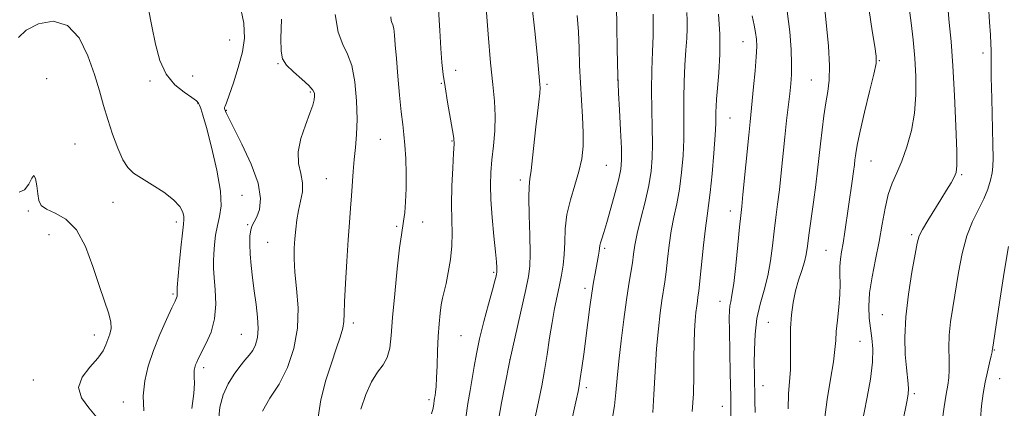
# Model space of a CAD drawing. Extents: x 2069800 to 2072700, y 339800 to 342700.
# Drawn here: x 2070579 to 2070858, y 341127 to 341237 of the extents above; entities that cross this region are included whole.
import ezdxf

# ---------------------------------------------------------------- set-up
doc = ezdxf.new("R2010")
doc.units = 0
doc.header["$MEASUREMENT"] = 0
for name, color, linetype, lineweight in [('DTM SPOT ELEVATION', 2, 'Continuous', 13), ('INDEX CONTOUR', 41, 'Continuous', 13), ('INTERMEDIATE CONTOUR', 44, 'Continuous', 0)]:
    doc.layers.add(name, color=color, linetype=linetype, lineweight=lineweight)

msp = doc.modelspace()

# ---------------------------------------------------------------- linework, layer by layer
at = {"layer": 'DTM SPOT ELEVATION'}
for p in [(2070638.56, 341231.42, 1141.09), (2070784.31, 341230.94, 1165.19), (2070852.47, 341227.72, 1177.59), (2070652.32, 341224.66, 1143.89), (2070823, 341225.59, 1172.09), (2070586.58, 341220.46, 1136.39), (2070628.09, 341221.22, 1140.79), (2070702.73, 341222.83, 1150.59), (2070615.95, 341219.82, 1139.69), (2070698.68, 341219.07, 1149.89), (2070728.62, 341218.82, 1154.29), (2070748.7, 341220.07, 1157.99), (2070803.7, 341220.07, 1169.09), (2070661.46, 341216.61, 1143.79), (2070629.56, 341213.34, 1139.89), (2070637.6, 341211.45, 1142.09), (2070780.64, 341209.27, 1164.89), (2070594.71, 341201.86, 1136.79), (2070681.32, 341203.19, 1146.99), (2070701.72, 341202.75, 1149.89), (2070745.53, 341195.82, 1156.99), (2070820.63, 341197.04, 1172.89), (2070846.34, 341193.22, 1176.19), (2070666.04, 341192.04, 1144.99), (2070721.09, 341191.73, 1153.59), (2070642.08, 341187.36, 1140.79), (2070605.41, 341185.33, 1137.29), (2070581.4, 341182.86, 1135.79), (2070780.72, 341182.93, 1165.39), (2070623.44, 341179.74, 1137.59), (2070643.65, 341178.99, 1141.89), (2070685.95, 341178.53, 1147.79), (2070693.39, 341179.78, 1148.59), (2070587.27, 341176.15, 1134.79), (2070832.15, 341176.22, 1175.69), (2070649.34, 341174.04, 1142.99), (2070745.05, 341172.29, 1158.29), (2070807.83, 341171.77, 1171.09), (2070713.47, 341165.52, 1151.79), (2070622.53, 341159.4, 1137.79), (2070739.45, 341161.01, 1157.59), (2070777.81, 341157.24, 1165.29), (2070823.8, 341153.52, 1175.09), (2070673.67, 341151.1, 1146.39), (2070791.49, 341151.28, 1169.09), (2070600.11, 341147.69, 1135.39), (2070641.84, 341147.91, 1141.09), (2070704.27, 341147.54, 1150.99), (2070817.54, 341145.93, 1173.09), (2070855.64, 341143.44, 1180.09), (2070718.11, 341140.78, 1153.99), (2070631.21, 341138.45, 1140.39), (2070582.84, 341135, 1135.19), (2070857.16, 341135.3, 1180.79), (2070739.81, 341132.79, 1158.39), (2070789.93, 341133.34, 1168.69), (2070832.94, 341131.1, 1176.29), (2070608.43, 341128.68, 1137.39), (2070695.17, 341129.36, 1149.69), (2070778.47, 341127.51, 1165.29)]:
    msp.add_point(p, dxfattribs=at)
at = {"layer": 'INDEX CONTOUR'}
for points in [[(2070613.678, 341249.855, 1140), (2070616.464, 341235.296, 1140), (2070617.502, 341230.189, 1140), (2070618.776, 341225.57, 1140), (2070620.566, 341221.683, 1140), (2070623.003, 341218.709, 1140), (2070625.623, 341216.568, 1140), (2070627.809, 341215.112, 1140), (2070629.112, 341214.178, 1140), (2070629.737, 341213.528, 1140), (2070630.053, 341212.908, 1140), (2070630.398, 341211.985, 1140), (2070630.977, 341210.112, 1140), (2070631.9669, 341206.564, 1140), (2070633.423, 341200.983, 1140), (2070634.932, 341194.489, 1140), (2070635.962, 341188.567, 1140), (2070636.137, 341184.321, 1140), (2070635.706, 341181.329, 1140), (2070635.077, 341178.786, 1140), (2070634.58, 341176.073, 1140), (2070634.2531, 341173.308, 1140), (2070634.058, 341170.797, 1140), (2070633.97, 341168.703, 1140), (2070634.002, 341166.626, 1140), (2070634.179, 341164.025, 1140), (2070634.468, 341160.533, 1140), (2070634.609, 341156.473, 1140), (2070634.28, 341152.339, 1140), (2070633.288, 341148.57, 1140), (2070631.934, 341145.367, 1140), (2070629.756, 341141.168, 1140), (2070629.2149, 341140.047, 1140), (2070628.882, 341139.243, 1140), (2070628.642, 341138.5179, 1140), (2070628.492, 341137.764, 1140), (2070628.456, 341136.903, 1140), (2070628.524, 341135.793, 1140), (2070628.552, 341134.028, 1140), (2070628.359, 341131.138, 1140), (2070627.861, 341126.8809, 1140)], [(2070697.812, 341240.088, 1150), (2070698.227, 341234.099, 1150), (2070698.552, 341228.949, 1150), (2070698.844, 341224.998, 1150), (2070699.197, 341221.656, 1150), (2070699.712, 341218.099, 1150), (2070700.439, 341213.792, 1150), (2070701.864, 341205.782, 1150), (2070702.197, 341203.573, 1150), (2070702.259, 341201.847, 1150), (2070702.13, 341199.332, 1150), (2070701.895, 341195.142, 1150), (2070701.665, 341189.935, 1150), (2070701.557, 341184.7529, 1150), (2070701.631, 341180.389, 1150), (2070701.733, 341176.625, 1150), (2070701.656, 341172.996, 1150), (2070701.255, 341169.184, 1150), (2070700.642, 341165.481, 1150), (2070699.995, 341162.33, 1150), (2070699.016, 341158.168, 1150), (2070698.646, 341156.276, 1150), (2070698.313, 341153.899, 1150), (2070698.02, 341150.929, 1150), (2070697.78, 341147.341, 1150), (2070697.5969, 341143.218, 1150), (2070697.45, 341139.078, 1150), (2070697.311, 341135.545, 1150), (2070697.161, 341133.086, 1150), (2070697.007, 341131.528, 1150), (2070696.865, 341130.539, 1150), (2070696.745, 341129.807, 1150), (2070696.641, 341129.102, 1150), (2070696.539, 341128.213, 1150), (2070696.376, 341126.977, 1150), (2070695.877, 341125.411, 1150)], [(2070807.544, 341240.044, 1170), (2070808.041, 341235.383, 1170), (2070808.558, 341229.651, 1170), (2070808.853, 341224.203, 1170), (2070808.748, 341220.04, 1170), (2070808.34, 341216.751, 1170), (2070807.793, 341213.57, 1170), (2070807.246, 341209.918, 1170), (2070806.74, 341205.947, 1170), (2070806.29, 341201.998, 1170), (2070805.483, 341194.521, 1170), (2070804.972, 341190.296, 1170), (2070804.313, 341185.395, 1170), (2070803.004, 341176.043, 1170), (2070802.5819, 341172.894, 1170), (2070802.215, 341170.564, 1170), (2070801.721, 341168.444, 1170), (2070800.9731, 341166.038, 1170), (2070800.082, 341163.289, 1170), (2070799.2169, 341160.252, 1170), (2070798.522, 341156.971, 1170), (2070798.041, 341153.443, 1170), (2070797.7901, 341149.6571, 1170), (2070797.757, 341145.6469, 1170), (2070797.802, 341141.635, 1170), (2070797.753, 341137.888, 1170), (2070797.506, 341134.52, 1170), (2070797.22, 341131.028, 1170), (2070797.12, 341126.754, 1170)], [(2070758.8179, 341238.6951, 1160), (2070758.83, 341235.995, 1160), (2070758.747, 341232.611, 1160), (2070758.572, 341228.113, 1160), (2070758.391, 341222.811, 1160), (2070758.306, 341217.2, 1160), (2070758.384, 341211.718, 1160), (2070758.535, 341206.589, 1160), (2070758.629, 341201.984, 1160), (2070758.546, 341197.9641, 1160), (2070758.201, 341194.161, 1160), (2070757.518, 341190.1, 1160), (2070756.48, 341185.488, 1160), (2070755.311, 341180.761, 1160), (2070754.293, 341176.537, 1160), (2070753.632, 341173.256, 1160), (2070753.223, 341170.63, 1160), (2070752.885, 341168.189, 1160), (2070752.463, 341165.483, 1160), (2070751.924, 341162.122, 1160), (2070751.259, 341157.738, 1160), (2070750.485, 341152.165, 1160), (2070749.707, 341146.062, 1160), (2070749.051, 341140.294, 1160), (2070748.597, 341135.503, 1160), (2070748.233, 341131.448, 1160), (2070747.8, 341127.665, 1160), (2070747.151, 341123.768, 1160)], [(2070859.617, 341172.789, 1180), (2070858.455, 341165.503, 1180), (2070857.133, 341156.99, 1180), (2070855.088, 341143.624, 1180), (2070855.071, 341143.414, 1180), (2070854.981, 341142.905, 1180), (2070854.731, 341141.796, 1180), (2070854.266, 341139.876, 1180), (2070853.666, 341137.298, 1180), (2070853.042, 341134.305, 1180), (2070852.491, 341131.093, 1180), (2070852.034, 341127.678, 1180), (2070851.677, 341124.027, 1180)]]:
    msp.add_polyline3d(points, dxfattribs=at)
at = {"layer": 'INTERMEDIATE CONTOUR'}
for points in [[(2070641.377, 341242.021, 1142), (2070642.607, 341236.205, 1142), (2070642.797, 341231.927, 1142), (2070642.185, 341228.016, 1142), (2070641.028, 341223.632, 1142), (2070639.664, 341219.261, 1142), (2070638.453, 341215.723, 1142), (2070637.672, 341213.61, 1142), (2070637.271, 341212.617, 1142), (2070637.121, 341212.213, 1142), (2070637.106, 341211.945, 1142), (2070637.183, 341211.674, 1142), (2070637.564, 341210.77, 1142), (2070638.214, 341209.402, 1142), (2070639.649, 341206.561, 1142), (2070642.0299, 341201.88, 1142), (2070644.666, 341196.226, 1142), (2070646.652, 341190.775, 1142), (2070647.329, 341186.473, 1142), (2070647.009, 341183.354, 1142), (2070646.249, 341181.223, 1142), (2070645.519, 341179.838, 1142), (2070644.936, 341178.77, 1142), (2070644.531, 341177.544, 1142), (2070644.324, 341175.777, 1142), (2070644.2999, 341173.455, 1142), (2070644.432, 341170.655, 1142), (2070644.697, 341167.459, 1142), (2070645.074, 341163.956, 1142), (2070645.545, 341160.235, 1142), (2070646.066, 341156.42, 1142), (2070646.498, 341152.762, 1142), (2070646.673, 341149.547, 1142), (2070646.466, 341146.982, 1142), (2070645.916, 341144.979, 1142), (2070645.099, 341143.37, 1142), (2070644.077, 341141.975, 1142), (2070642.855, 341140.549, 1142), (2070641.422, 341138.833, 1142), (2070639.803, 341136.62, 1142), (2070638.176, 341133.917, 1142), (2070636.753, 341130.784, 1142), (2070635.753, 341127.257, 1142), (2070635.401, 341123.266, 1142)], [(2070711.289, 341241.689, 1152), (2070711.906, 341233.055, 1152), (2070712.584, 341224.926, 1152), (2070713.243, 341218.741, 1152), (2070713.753, 341214.05, 1152), (2070713.974, 341209.932, 1152), (2070713.819, 341205.671, 1152), (2070713.428, 341201.379, 1152), (2070712.994, 341197.375, 1152), (2070712.688, 341193.823, 1152), (2070712.578, 341190.275, 1152), (2070712.708, 341186.127, 1152), (2070713.088, 341181.047, 1152), (2070713.586, 341175.777, 1152), (2070714.035, 341171.33, 1152), (2070714.305, 341168.462, 1152), (2070714.424, 341166.908, 1152), (2070714.455, 341166.148, 1152), (2070714.451, 341165.7219, 1152), (2070714.415, 341165.41, 1152), (2070714.341, 341165.054, 1152), (2070714.196, 341164.437, 1152), (2070713.855, 341163.105, 1152), (2070713.165, 341160.542, 1152), (2070712.052, 341156.469, 1152), (2070710.738, 341151.533, 1152), (2070709.521, 341146.618, 1152), (2070708.622, 341142.406, 1152), (2070707.965, 341138.776, 1152), (2070707.397, 341135.409, 1152), (2070706.797, 341132.004, 1152), (2070706.186, 341128.332, 1152), (2070705.615, 341124.184, 1152)], [(2070724.332, 341241.448, 1154), (2070725.184, 341233.902, 1154), (2070725.865, 341227.356, 1154), (2070726.277, 341223.116, 1154), (2070726.666, 341218.758, 1154), (2070726.682, 341217.802, 1154), (2070726.58, 341216.296, 1154), (2070726.318, 341213.907, 1154), (2070725.934, 341210.673, 1154), (2070725.4809, 341206.729, 1154), (2070724.554, 341197.967, 1154), (2070724.138, 341194.421, 1154), (2070723.793, 341192.021, 1154), (2070723.563, 341189.856, 1154), (2070723.494, 341186.697, 1154), (2070723.604, 341181.754, 1154), (2070723.784, 341176.001, 1154), (2070723.896, 341170.854, 1154), (2070723.809, 341167.263, 1154), (2070723.422, 341164.318, 1154), (2070722.642, 341160.644, 1154), (2070718.112, 341140.529, 1154), (2070716.703, 341133.348, 1154), (2070715.776, 341128.524, 1154), (2070714.969, 341124.132, 1154)], [(2070748.341, 341241.272, 1158), (2070748.492, 341235.144, 1158), (2070748.609, 341228.945, 1158), (2070748.7389, 341221.117, 1158), (2070748.809, 341219.119, 1158), (2070748.959, 341216.317, 1158), (2070749.224, 341211.561, 1158), (2070749.527, 341205.8559, 1158), (2070749.764, 341200.747, 1158), (2070749.8311, 341197.317, 1158), (2070749.623, 341194.814, 1158), (2070749.037, 341192.027, 1158), (2070748.03, 341188.107, 1158), (2070746.8141, 341183.659, 1158), (2070745.66, 341179.653, 1158), (2070744.788, 341176.831, 1158), (2070744.2, 341175.043, 1158), (2070743.847, 341173.914, 1158), (2070743.67, 341173.0971, 1158), (2070743.478, 341171.51, 1158), (2070743.287, 341170.374, 1158), (2070742.676, 341167.211, 1158), (2070742.298, 341165.181, 1158), (2070741.872, 341162.695, 1158), (2070741.389, 341159.567, 1158), (2070740.843, 341155.695, 1158), (2070740.255, 341151.315, 1158), (2070739.066, 341142.326, 1158), (2070738.536, 341138.4029, 1158), (2070738.109, 341135.346, 1158), (2070737.7979, 341133.319, 1158), (2070737.487, 341131.684, 1158), (2070737.029, 341129.5981, 1158), (2070734.651, 341118.974, 1158)], [(2070831.454, 341240.523, 1174), (2070832.007, 341236.312, 1174), (2070832.553, 341231.4671, 1174), (2070833.029, 341226.293, 1174), (2070833.354, 341221.052, 1174), (2070833.394, 341215.835, 1174), (2070833.0011, 341210.688, 1174), (2070832.086, 341205.693, 1174), (2070830.803, 341201.065, 1174), (2070829.364, 341197.053, 1174), (2070827.956, 341193.7719, 1174), (2070826.664, 341190.8, 1174), (2070825.547, 341187.581, 1174), (2070824.629, 341183.684, 1174), (2070823.8001, 341179.181, 1174), (2070822.918, 341174.27, 1174), (2070821.9, 341169.171, 1174), (2070820.925, 341164.19, 1174), (2070820.233, 341159.657, 1174), (2070819.998, 341155.81, 1174), (2070820.133, 341152.534, 1174), (2070820.487, 341149.623, 1174), (2070820.896, 341146.833, 1174), (2070821.155, 341143.765, 1174), (2070821.05, 341139.978, 1174), (2070820.445, 341135.234, 1174), (2070819.53, 341130.083, 1174), (2070817.791, 341121.414, 1174)], [(2070842.397, 341240.786, 1176), (2070842.845, 341236.413, 1176), (2070843.357, 341231.019, 1176), (2070843.879, 341224.121, 1176), (2070844.355, 341215.618, 1176), (2070844.736, 341206.94, 1176), (2070844.974, 341199.904, 1176), (2070845.02, 341195.796, 1176), (2070844.809, 341193.792, 1176), (2070844.2741, 341192.54, 1176), (2070843.365, 341190.924, 1176), (2070842.089, 341188.77, 1176), (2070840.472, 341186.142, 1176), (2070836.735, 341180.205, 1176), (2070835.247, 341177.695, 1176), (2070834.348, 341175.822, 1176), (2070833.781, 341173.805, 1176), (2070833.166, 341170.617, 1176), (2070832.245, 341165.57, 1176), (2070831.239, 341159.32, 1176), (2070830.486, 341152.862, 1176), (2070830.236, 341147.047, 1176), (2070830.369, 341142.165, 1176), (2070830.677, 341138.367, 1176), (2070831.191, 341133.877, 1176), (2070831.275, 341132.466, 1176), (2070831.182, 341131.064, 1176), (2070830.8809, 341129.238, 1176), (2070829.586, 341122.755, 1176)], [(2070853.971, 341241.16, 1178), (2070854.289, 341236.4409, 1178), (2070854.513, 341232.886, 1178), (2070854.652, 341230.345, 1178), (2070854.718, 341228.497, 1178), (2070854.726, 341226.909, 1178), (2070854.727, 341224.6861, 1178), (2070854.775, 341220.823, 1178), (2070854.906, 341214.772, 1178), (2070855.234, 341201.761, 1178), (2070855.309, 341197.854, 1178), (2070855.252, 341195.527, 1178), (2070855.013, 341193.732, 1178), (2070854.537, 341191.616, 1178), (2070853.762, 341189.109, 1178), (2070852.621, 341186.341, 1178), (2070851.104, 341183.368, 1178), (2070849.417, 341179.966, 1178), (2070847.8211, 341175.839, 1178), (2070846.517, 341170.84, 1178), (2070845.471, 341165.419, 1178), (2070843.816, 341155.573, 1178), (2070843.199, 341151.5, 1178), (2070842.827, 341147.713, 1178), (2070842.741, 341144.048, 1178), (2070842.808, 341140.67, 1178), (2070842.849, 341137.827, 1178), (2070842.721, 341135.6161, 1178), (2070842.42, 341133.532, 1178), (2070841.978, 341130.918, 1178), (2070841.431, 341127.343, 1178), (2070840.833, 341123.268, 1178)], [(2070653.24, 341237.307, 1144), (2070653.134, 341231.822, 1144), (2070653.149, 341228.251, 1144), (2070653.575, 341226.05, 1144), (2070654.722, 341224.314, 1144), (2070656.733, 341222.346, 1144), (2070659.084, 341220.289, 1144), (2070661.086, 341218.497, 1144), (2070662.218, 341217.221, 1144), (2070662.6349, 341216.2991, 1144), (2070662.66, 341215.466, 1144), (2070662.532, 341214.449, 1144), (2070662.157, 341212.935, 1144), (2070661.357, 341210.606, 1144), (2070660.078, 341207.294, 1144), (2070658.768, 341203.443, 1144), (2070657.996, 341199.652, 1144), (2070658.137, 341196.381, 1144), (2070658.77, 341193.546, 1144), (2070659.279, 341190.924, 1144), (2070659.201, 341188.329, 1144), (2070658.698, 341185.715, 1144), (2070658.088, 341183.074, 1144), (2070657.625, 341180.401, 1144), (2070657.311, 341177.717, 1144), (2070657.086, 341175.049, 1144), (2070656.9169, 341172.357, 1144), (2070656.887, 341169.33, 1144), (2070657.105, 341165.591, 1144), (2070657.588, 341160.888, 1144), (2070657.981, 341155.465, 1144), (2070657.834, 341149.694, 1144), (2070656.808, 341143.934, 1144), (2070655.005, 341138.512, 1144), (2070652.635, 341133.74, 1144), (2070650.011, 341129.776, 1144), (2070647.851, 341126.145, 1144)], [(2070668.545, 341238.619, 1146), (2070669.415, 341233.613, 1146), (2070670.648, 341230.15, 1146), (2070672.027, 341227.398, 1146), (2070673.264, 341224.149, 1146), (2070674.125, 341219.553, 1146), (2070674.598, 341214.18, 1146), (2070674.729, 341208.957, 1146), (2070674.576, 341204.592, 1146), (2070674.257, 341200.913, 1146), (2070673.904, 341197.532, 1146), (2070673.619, 341194.129, 1146), (2070673.157, 341187.199, 1146), (2070672.891, 341183.66, 1146), (2070672.579, 341179.661, 1146), (2070672.215, 341174.72, 1146), (2070671.812, 341168.6399, 1146), (2070671.441, 341162.361, 1146), (2070671.19, 341157.108, 1146), (2070671.096, 341153.732, 1146), (2070670.993, 341151.593, 1146), (2070670.663, 341149.675, 1146), (2070669.937, 341147.134, 1146), (2070668.839, 341143.814, 1146), (2070667.439, 341139.731, 1146), (2070665.86, 341134.903, 1146), (2070664.433, 341129.372, 1146), (2070663.538, 341123.183, 1146)], [(2070684.279, 341237.952, 1148), (2070684.449, 341236.966, 1148), (2070684.6509, 341236.372, 1148), (2070684.89, 341235.722, 1148), (2070685.127, 341234.647, 1148), (2070685.343, 341232.8109, 1148), (2070685.578, 341230.02, 1148), (2070685.886, 341226.112, 1148), (2070686.304, 341221.109, 1148), (2070686.785, 341215.759, 1148), (2070687.263, 341210.991, 1148), (2070687.685, 341207.444, 1148), (2070688.041, 341204.574, 1148), (2070688.334, 341201.547, 1148), (2070688.56, 341197.752, 1148), (2070688.688, 341193.482, 1148), (2070688.681, 341189.257, 1148), (2070688.519, 341185.522, 1148), (2070688.253, 341182.429, 1148), (2070687.951, 341180.057, 1148), (2070687.304, 341176.129, 1148), (2070686.815, 341172.45, 1148), (2070686.144, 341166.523, 1148), (2070685.418, 341159.438, 1148), (2070684.805, 341152.734, 1148), (2070684.401, 341147.618, 1148), (2070683.994, 341143.969, 1148), (2070683.299, 341141.333, 1148), (2070682.1131, 341139.238, 1148), (2070680.564, 341137.141, 1148), (2070678.864, 341134.48, 1148), (2070677.2221, 341130.874, 1148), (2070675.8461, 341126.662, 1148)], [(2070737.234, 341238.341, 1156), (2070737.568, 341233.76, 1156), (2070737.767, 341229.046, 1156), (2070737.918, 341224.218, 1156), (2070738.119, 341219.302, 1156), (2070738.4269, 341214.355, 1156), (2070738.745, 341209.571, 1156), (2070738.939, 341205.173, 1156), (2070738.883, 341201.298, 1156), (2070738.501, 341197.711, 1156), (2070737.727, 341194.089, 1156), (2070736.565, 341190.186, 1156), (2070735.306, 341186.081, 1156), (2070734.307, 341181.93, 1156), (2070733.821, 341177.885, 1156), (2070733.6699, 341174.071, 1156), (2070733.567, 341170.605, 1156), (2070733.282, 341167.544, 1156), (2070732.812, 341164.701, 1156), (2070732.21, 341161.828, 1156), (2070731.527, 341158.702, 1156), (2070730.8029, 341155.214, 1156), (2070730.075, 341151.279, 1156), (2070729.369, 341146.876, 1156), (2070728.666, 341142.226, 1156), (2070727.9331, 341137.616, 1156), (2070727.152, 341133.281, 1156), (2070726.349, 341129.2661, 1156), (2070724.829, 341122.159, 1156)], [(2070768.33, 341239.21, 1162), (2070768.487, 341236.966, 1162), (2070768.471, 341234.64, 1162), (2070768.314, 341231.94, 1162), (2070768.078, 341228.532, 1162), (2070767.824, 341224.2391, 1162), (2070767.609, 341219.507, 1162), (2070767.491, 341214.936, 1162), (2070767.497, 341210.942, 1162), (2070767.5371, 341207.205, 1162), (2070767.494, 341203.221, 1162), (2070767.271, 341198.646, 1162), (2070766.856, 341193.789, 1162), (2070766.2601, 341189.121, 1162), (2070765.508, 341184.978, 1162), (2070764.699, 341181.153, 1162), (2070763.948, 341177.307, 1162), (2070763.3421, 341173.227, 1162), (2070762.862, 341169.204, 1162), (2070762.46, 341165.659, 1162), (2070762.091, 341162.843, 1162), (2070761.297, 341157.55, 1162), (2070760.811, 341153.978, 1162), (2070760.289, 341149.445, 1162), (2070759.78, 341143.853, 1162), (2070759.325, 341137.329, 1162), (2070758.946, 341130.872, 1162), (2070758.658, 341125.704, 1162)], [(2070777.353, 341238.721, 1164), (2070777.749, 341233.051, 1164), (2070777.721, 341227.398, 1164), (2070777.404, 341222.137, 1164), (2070777.026, 341217.767, 1164), (2070776.769, 341214.64, 1164), (2070776.637, 341212.518, 1164), (2070776.591, 341211.015, 1164), (2070776.584, 341209.676, 1164), (2070776.536, 341207.76, 1164), (2070776.359, 341204.458, 1164), (2070775.996, 341199.328, 1164), (2070775.5119, 341193.417, 1164), (2070775.001, 341188.142, 1164), (2070774.536, 341184.467, 1164), (2070774.088, 341181.546, 1164), (2070773.6031, 341178.077, 1164), (2070773.052, 341173.197, 1164), (2070772.035, 341163.129, 1164), (2070771.719, 341160.204, 1164), (2070771.509, 341158.55, 1164), (2070771.335, 341157.361, 1164), (2070771.144, 341155.954, 1164), (2070770.9369, 341154.13, 1164), (2070770.731, 341151.81, 1164), (2070770.544, 341148.919, 1164), (2070770.403, 341145.388, 1164), (2070770.334, 341141.146, 1164), (2070770.329, 341136.222, 1164), (2070770.233, 341131.021, 1164), (2070769.853, 341126.045, 1164)], [(2070786.901, 341238.282, 1166), (2070787.469, 341235.657, 1166), (2070787.884, 341233.551, 1166), (2070788.123, 341231.688, 1166), (2070788.1769, 341229.574, 1166), (2070788.039, 341226.66, 1166), (2070787.721, 341222.638, 1166), (2070787.31, 341218.162, 1166), (2070786.911, 341214.125, 1166), (2070786.294, 341208.229, 1166), (2070785.909, 341204.416, 1166), (2070784.2791, 341187.603, 1166), (2070783.933, 341184.216, 1166), (2070783.659, 341181.641, 1166), (2070783.323, 341178.34, 1166), (2070782.827, 341173.28, 1166), (2070782.236, 341167.444, 1166), (2070781.654, 341162.323, 1166), (2070781.169, 341159.028, 1166), (2070780.7991, 341157.164, 1166), (2070780.548, 341155.962, 1166), (2070780.415, 341154.664, 1166), (2070780.383, 341152.565, 1166), (2070780.432, 341148.975, 1166), (2070780.672, 341136.884, 1166), (2070780.793, 341130.204, 1166), (2070780.841, 341124.331, 1166)], [(2070796.8, 341239.631, 1168), (2070797.595, 341233.745, 1168), (2070797.974, 341228.735, 1168), (2070798.079, 341224.692, 1168), (2070798.026, 341221.588, 1168), (2070797.849, 341218.931, 1168), (2070797.555, 341216.115, 1168), (2070796.688, 341208.53, 1168), (2070796.178, 341203.862, 1168), (2070795.139, 341193.703, 1168), (2070794.6259, 341188.949, 1168), (2070794.123, 341184.806, 1168), (2070793.635, 341181.015, 1168), (2070793.163, 341177.191, 1168), (2070792.692, 341173.054, 1168), (2070792.1229, 341168.7389, 1168), (2070791.3411, 341164.488, 1168), (2070790.292, 341160.462, 1168), (2070789.177, 341156.501, 1168), (2070788.262, 341152.363, 1168), (2070787.742, 341147.925, 1168), (2070787.539, 341143.533, 1168), (2070787.509, 341139.651, 1168), (2070787.526, 341136.595, 1168), (2070787.632, 341129.019, 1168), (2070787.7299, 341125.784, 1168)], [(2070820.151, 341239.737, 1172), (2070820.935, 341233.9861, 1172), (2070821.7121, 341229.556, 1172), (2070822.136, 341226.862, 1172), (2070822.075, 341224.7691, 1172), (2070821.444, 341221.75, 1172), (2070820.245, 341216.789, 1172), (2070818.808, 341210.897, 1172), (2070817.544, 341205.593, 1172), (2070816.765, 341202.032, 1172), (2070816.385, 341199.911, 1172), (2070816.214, 341198.567, 1172), (2070816.087, 341197.39, 1172), (2070815.926, 341195.999, 1172), (2070815.676, 341194.068, 1172), (2070815.2979, 341191.3679, 1172), (2070813.218, 341176.948, 1172), (2070812.721, 341173.794, 1172), (2070812.284, 341171.296, 1172), (2070811.956, 341169.211, 1172), (2070811.79, 341167.189, 1172), (2070811.806, 341164.925, 1172), (2070811.871, 341162.284, 1172), (2070811.816, 341159.176, 1172), (2070811.531, 341155.606, 1172), (2070811.13, 341151.963, 1172), (2070810.786, 341148.729, 1172), (2070810.602, 341146.16, 1172), (2070810.408, 341143.592, 1172), (2070809.963, 341140.131, 1172), (2070809.127, 341135.188, 1172), (2070808.159, 341129.393, 1172), (2070807.418, 341123.681, 1172)], [(2070578.613, 341232.111, 1138), (2070580.804, 341234.173, 1138), (2070584.301, 341235.961, 1138), (2070588.497, 341236.7061, 1138), (2070592.567, 341235.555, 1138), (2070595.85, 341232.002, 1138), (2070598.342, 341226.938, 1138), (2070600.201, 341221.604, 1138), (2070601.601, 341216.9629, 1138), (2070602.771, 341212.856, 1138), (2070603.954, 341208.849, 1138), (2070605.328, 341204.667, 1138), (2070606.817, 341200.678, 1138), (2070608.282, 341197.411, 1138), (2070609.6699, 341195.209, 1138), (2070611.284, 341193.668, 1138), (2070613.513, 341192.196, 1138), (2070616.558, 341190.344, 1138), (2070619.857, 341188.227, 1138), (2070622.659, 341186.102, 1138), (2070624.398, 341184.193, 1138), (2070625.24, 341182.597, 1138), (2070625.535, 341181.377, 1138), (2070625.58, 341180.45, 1138), (2070625.446, 341179.143, 1138), (2070625.151, 341176.632, 1138), (2070624.729, 341172.464, 1138), (2070624.276, 341167.6441, 1138), (2070623.7, 341161.191, 1138), (2070623.63, 341160.2, 1138), (2070623.637, 341159.84, 1138), (2070623.664, 341159.508, 1138), (2070623.678, 341159.122, 1138), (2070623.647, 341158.729, 1138), (2070623.51, 341158.281, 1138), (2070623.089, 341157.345, 1138), (2070622.171, 341155.395, 1138), (2070620.644, 341152.092, 1138), (2070618.779, 341147.859, 1138), (2070616.945, 341143.3071, 1138), (2070615.464, 341138.924, 1138), (2070614.468, 341134.694, 1138), (2070614.04, 341130.48, 1138), (2070614.208, 341126.223, 1138)], [(2070578.772, 341188.196, 1136), (2070580.318, 341188.879, 1136), (2070581.513, 341190.491, 1136), (2070582.375, 341192.221, 1136), (2070583.001, 341193.006, 1136), (2070583.475, 341192.104, 1136), (2070583.839, 341190.068, 1136), (2070584.126, 341187.771, 1136), (2070584.43, 341185.915, 1136), (2070585.1001, 341184.506, 1136), (2070586.548, 341183.378, 1136), (2070589.02, 341182.273, 1136), (2070592.08, 341180.571, 1136), (2070595.129, 341177.559, 1136), (2070597.687, 341172.827, 1136), (2070599.77, 341167.18, 1136), (2070601.517, 341161.726, 1136), (2070603.02, 341157.3481, 1136), (2070604.174, 341154.022, 1136), (2070604.825, 341151.5, 1136), (2070604.886, 341149.5419, 1136), (2070604.534, 341147.9331, 1136), (2070603.461, 341144.95, 1136), (2070602.62, 341143.221, 1136), (2070601.126, 341141.134, 1136), (2070598.8601, 341138.6, 1136), (2070596.666, 341135.761, 1136), (2070595.631, 341132.819, 1136), (2070596.494, 341129.932, 1136), (2070598.601, 341127.089, 1136), (2070600.949, 341124.239, 1136)]]:
    msp.add_polyline3d(points, dxfattribs=at)

doc.saveas('drawing.dxf')
